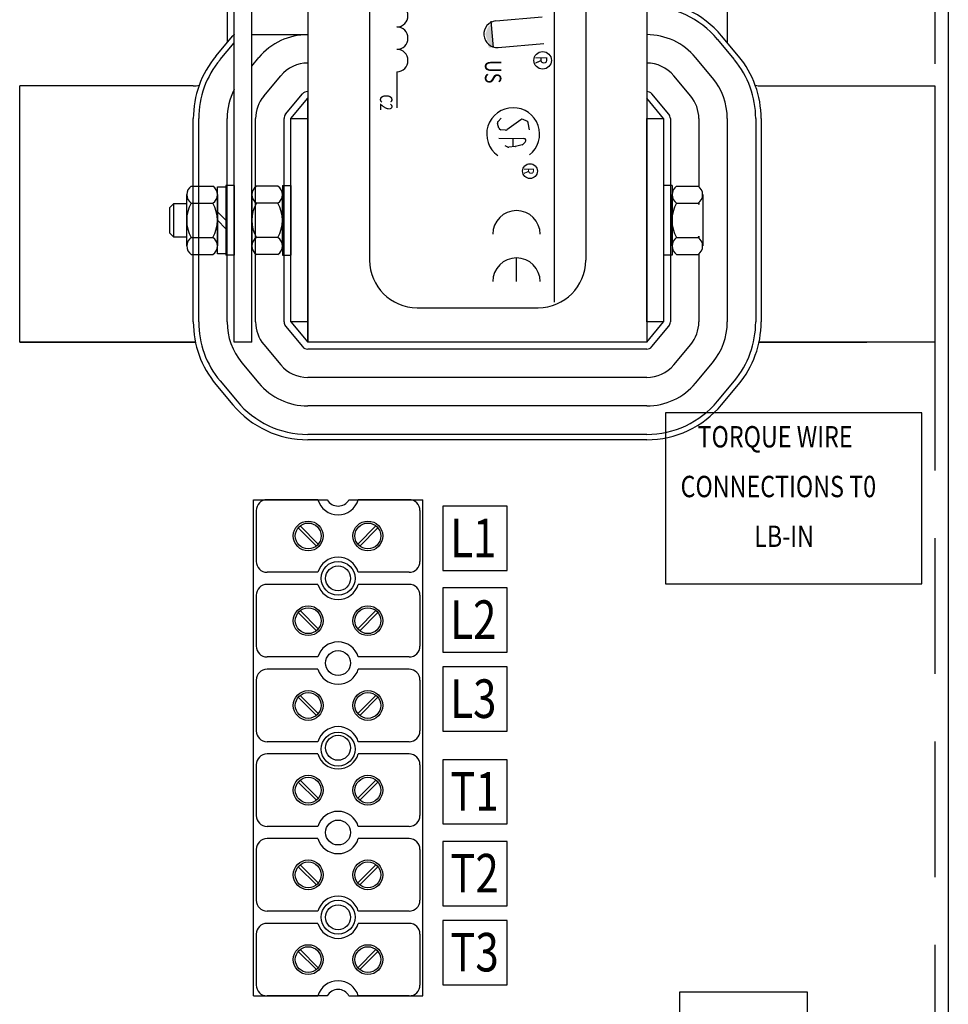
# Model space of a CAD drawing. Units: inches. Extents: x 3 to 131, y -12 to 84.
# Drawn here: x 101 to 108, y 35 to 42 of the extents above; entities that cross this region are included whole.
import ezdxf

# ---------------------------------------------------------------- set-up
doc = ezdxf.new("R2010")
doc.units = ezdxf.units.IN
doc.header["$LTSCALE"] = 4
doc.header["$MEASUREMENT"] = 0
doc.linetypes.add('HIDDEN', pattern=[0.375, 0.25, -0.125])
doc.styles.add('MASTER', font='romans', dxfattribs={"width": 0.8})
doc.styles.add('STYLE1', font='swissi.ttf', dxfattribs={"width": 0.8})

msp = doc.modelspace()

# ---------------------------------------------------------------- linework, layer by layer
at = {"color": 7, "linetype": 'HIDDEN', "lineweight": 25}
msp.add_line((107.7735, 50.6005), (107.7735, 35.1005), dxfattribs=at)
at = {"color": 7, "lineweight": 25}
for p, q in [((107.8735, 50.6005), (107.8735, 35.1005)), ((102.7355, 40.0464), (102.7355, 49.0464)), ((103.1485, 49.0464), (103.1485, 40.0464)), ((105.6485, 49.0464), (105.6485, 40.0464)), ((104.9665, 48.3819), (104.9665, 40.3426)), ((103.6047, 48.0848), (103.6047, 40.6512)), ((105.1985, 48.0848), (105.1985, 40.6512)), ((102.6055, 40.0464), (102.6055, 46.4364)), ((106.2427, 43.2357), (106.2427, 42.2571)), ((102.5543, 42.6614), (102.5543, 42.2571)), ((104.5364, 42.417), (104.8774, 42.4466)), ((104.4988, 42.4158), (104.5157, 42.2207)), ((102.4708, 42.157), (102.5958, 42.307)), ((102.6035, 42.316), (102.6055, 42.316)), ((102.7355, 42.316), (103.1485, 42.316)), ((106.2954, 42.1314), (106.1704, 42.2814)), ((106.3261, 42.157), (106.2011, 42.307)), ((102.5015, 42.1314), (102.6055, 42.2561)), ((104.5533, 42.2219), (104.8902, 42.2512)), ((102.7355, 42.0844), (102.7877, 42.1471)), ((106.1342, 41.9971), (106.0092, 42.1471)), ((102.8239, 41.8628), (102.9489, 42.0128)), ((102.8239, 41.8628), (102.9489, 42.0128)), ((102.8239, 41.8628), (102.9489, 42.0128)), ((103.8058, 42.0423), (103.8058, 41.7748)), ((105.9731, 41.8628), (105.8481, 42.0128)), ((101.0235, 40.0464), (101.0235, 41.9384)), ((102.3043, 41.9384), (101.0235, 41.9384)), ((102.3043, 41.9384), (101.0235, 41.9384)), ((106.4927, 41.9384), (107.7735, 41.9384)), ((107.7735, 41.9384), (107.7735, 40.0464)), ((107.7735, 41.9384), (107.7735, 40.0464)), ((107.7735, 41.9384), (107.7735, 40.0464)), ((102.9851, 41.7284), (103.1101, 41.8784)), ((103.0235, 41.6964), (103.1485, 41.8464)), ((103.1485, 40.0464), (103.1485, 41.8464)), ((103.1485, 40.0464), (103.1485, 41.8464)), ((105.6485, 41.8464), (105.6485, 40.0464)), ((105.7735, 41.6964), (105.6485, 41.8464)), ((105.6485, 41.8464), (105.6485, 40.0464)), ((105.8119, 41.7284), (105.6869, 41.8784)), ((102.3041, 40.1964), (102.3041, 41.6964)), ((102.3441, 40.1964), (102.3441, 41.6964)), ((102.5539, 40.1964), (102.5539, 41.6964)), ((102.5539, 40.1964), (102.5539, 41.6964)), ((102.7637, 40.1964), (102.7637, 41.6964)), ((102.7637, 40.1964), (102.7637, 41.6964)), ((102.7637, 40.1964), (102.7637, 41.6964)), ((102.9735, 40.1964), (102.9735, 41.6964)), ((103.0235, 40.1964), (103.0235, 41.6964)), ((103.0235, 41.6964), (103.1485, 41.6964)), ((103.1485, 41.6964), (103.1485, 40.1964)), ((104.5518, 41.6751), (104.5757, 41.7008)), ((105.6485, 40.1964), (105.6485, 41.6964)), ((105.6485, 41.6964), (105.7735, 41.6964)), ((105.7735, 41.6964), (105.7735, 40.1964)), ((105.8235, 41.6964), (105.8235, 40.1964)), ((106.0333, 41.6964), (106.0333, 41.1949)), ((106.2431, 41.6964), (106.2431, 40.1964)), ((106.4529, 41.6964), (106.4529, 40.1964)), ((106.4929, 41.6964), (106.4929, 40.1964)), ((104.5579, 41.6253), (104.5482, 41.6604)), ((104.7206, 41.6886), (104.6181, 41.6137)), ((104.7656, 41.6766), (104.7362, 41.6901)), ((104.7852, 41.6149), (104.7742, 41.6658)), ((104.5574, 41.553), (104.7424, 41.5502)), ((104.6077, 41.6108), (104.5715, 41.614)), ((104.6604, 41.5519), (104.661, 41.4891)), ((104.6236, 41.4869), (104.6043, 41.4946)), ((104.6788, 41.4911), (104.631, 41.4859)), ((104.7305, 41.5039), (104.6809, 41.4914)), ((104.7533, 41.5239), (104.7379, 41.5081)), ((102.2893, 41.199), (102.4476, 41.199)), ((102.4815, 41.1929), (102.5435, 41.1929)), ((102.4815, 40.6999), (102.4815, 41.1929)), ((102.6055, 41.2034), (102.5435, 41.2034)), ((102.5435, 41.2034), (102.5435, 40.6894)), ((102.5435, 41.1929), (102.5435, 40.6999)), ((102.6055, 41.2034), (102.6055, 40.6894)), ((102.9276, 41.199), (102.7693, 41.199)), ((102.9615, 41.2034), (103.0235, 41.2034)), ((102.9615, 41.2034), (102.9615, 40.6894)), ((103.0235, 41.2034), (103.0235, 40.6894)), ((105.8355, 41.2034), (105.7735, 41.2034)), ((105.7735, 41.2034), (105.7735, 40.6894)), ((105.8355, 41.2034), (105.8355, 40.6894)), ((105.8693, 41.199), (106.0276, 41.199)), ((102.2555, 40.757), (102.2555, 41.1359)), ((102.4815, 41.1359), (102.4815, 40.757)), ((102.7355, 41.1359), (102.7355, 40.757)), ((102.9615, 40.757), (102.9615, 41.1359)), ((105.8355, 40.757), (105.8355, 41.1359)), ((106.0615, 41.1359), (106.0615, 40.757)), ((102.1305, 41.0408), (102.1611, 41.0714)), ((102.1305, 40.8521), (102.1305, 41.0408)), ((102.1611, 41.0714), (102.2555, 41.0714)), ((102.1611, 40.8214), (102.1611, 41.0714)), ((102.2893, 41.0727), (102.4476, 41.0727)), ((102.9276, 41.0727), (102.7693, 41.0727)), ((105.8693, 41.0727), (106.0276, 41.0727)), ((106.0333, 41.0769), (106.0333, 41.0624)), ((102.5435, 40.9464), (102.4815, 41.0084)), ((102.5435, 40.8844), (102.4815, 40.9464)), ((102.1611, 40.8214), (102.1305, 40.8521)), ((102.2555, 40.8214), (102.1611, 40.8214)), ((106.0333, 40.8305), (106.0333, 40.816)), ((102.2893, 40.8201), (102.4476, 40.8201)), ((102.9276, 40.8201), (102.7693, 40.8201)), ((105.8693, 40.8201), (106.0276, 40.8201)), ((102.2893, 40.6938), (102.4476, 40.6938)), ((102.5435, 40.6999), (102.4815, 40.6999)), ((102.6055, 40.6894), (102.5435, 40.6894)), ((102.9276, 40.6938), (102.7693, 40.6938)), ((102.9615, 40.6894), (103.0235, 40.6894)), ((105.8355, 40.6894), (105.7735, 40.6894)), ((105.8693, 40.6938), (106.0276, 40.6938)), ((106.0333, 40.698), (106.0333, 40.1964)), ((104.6882, 40.4941), (104.6882, 40.6689)), ((103.9544, 40.3015), (104.8489, 40.3015)), ((103.0235, 40.1964), (103.1485, 40.0464)), ((103.1485, 40.1964), (103.0235, 40.1964)), ((105.6485, 40.0464), (105.7735, 40.1964)), ((105.7735, 40.1964), (105.6485, 40.1964)), ((102.9851, 40.1644), (103.1101, 40.0144)), ((105.6869, 40.0144), (105.8119, 40.1644)), ((101.0235, 40.0464), (102.3199, 40.0464)), ((102.3199, 40.0464), (101.0235, 40.0464)), ((101.0235, 40.0464), (102.3199, 40.0464)), ((102.3199, 40.0464), (101.0235, 40.0464)), ((102.3199, 40.0464), (101.2735, 40.0464)), ((102.3199, 40.0464), (101.2735, 40.0464)), ((102.3199, 40.0464), (101.5235, 40.0464)), ((102.7355, 40.0464), (102.6055, 40.0464)), ((102.8239, 40.0301), (102.9489, 39.8801)), ((102.8239, 40.0301), (102.9489, 39.8801)), ((105.6485, 40.0464), (103.1485, 40.0464)), ((105.6485, 40.0464), (103.1485, 40.0464)), ((105.8481, 39.8801), (105.9731, 40.0301)), ((107.7735, 40.0464), (106.4771, 40.0464)), ((106.4771, 40.0464), (107.2735, 40.0464)), ((105.6485, 39.9964), (103.1485, 39.9964)), ((102.6627, 39.8958), (102.7877, 39.7458)), ((102.6627, 39.8958), (102.7877, 39.7458)), ((106.0092, 39.7458), (106.1342, 39.8958)), ((102.4708, 39.7359), (102.5958, 39.5859)), ((102.5015, 39.7615), (102.6265, 39.6115)), ((105.6485, 39.7866), (103.1485, 39.7866)), ((106.1704, 39.6115), (106.2954, 39.7615)), ((106.2011, 39.5859), (106.3261, 39.7359)), ((105.6485, 39.5768), (103.1485, 39.5768)), ((107.6779, 39.5255), (105.7865, 39.5255)), ((105.7865, 39.5255), (105.7865, 38.2645)), ((107.6779, 38.2645), (107.6779, 39.5255)), ((105.6485, 39.367), (103.1485, 39.367)), ((105.6485, 39.327), (103.1485, 39.327)), ((102.747, 35.2251), (102.747, 38.8851)), ((102.747, 38.8851), (103.2918, 38.8851)), ((103.2227, 38.8851), (102.8478, 38.8851)), ((103.2227, 38.8851), (102.8478, 38.8851)), ((103.4523, 38.8851), (103.997, 38.8851)), ((103.8962, 38.8851), (103.5214, 38.8851)), ((103.8962, 38.8851), (103.5214, 38.8851)), ((103.997, 35.2251), (103.997, 38.8851)), ((102.7678, 38.8051), (102.7678, 38.4301)), ((102.7678, 38.8051), (102.7678, 38.4301)), ((103.9762, 38.8051), (103.9762, 38.4301)), ((103.9762, 38.8051), (103.9762, 38.4301)), ((104.1454, 38.8373), (104.1454, 38.3634)), ((104.6193, 38.8373), (104.1454, 38.8373)), ((104.6193, 38.3634), (104.6193, 38.8373)), ((103.2122, 38.5436), (103.0781, 38.6777)), ((103.2122, 38.5436), (103.0781, 38.6777)), ((103.2264, 38.558), (103.0925, 38.692)), ((103.2264, 38.558), (103.0925, 38.692)), ((103.5176, 38.558), (103.6515, 38.692)), ((103.5176, 38.558), (103.6515, 38.692)), ((103.5319, 38.5436), (103.6659, 38.6777)), ((103.5319, 38.5436), (103.6659, 38.6777)), ((104.1454, 38.3634), (104.6193, 38.3634)), ((103.2227, 38.3501), (102.8478, 38.3501)), ((103.2227, 38.3501), (102.8478, 38.3501)), ((103.8962, 38.3501), (103.5214, 38.3501)), ((103.8962, 38.3501), (103.5214, 38.3501)), ((103.2227, 38.2601), (102.8478, 38.2601)), ((103.2227, 38.2601), (102.8478, 38.2601)), ((103.8962, 38.2601), (103.5214, 38.2601)), ((103.8962, 38.2601), (103.5214, 38.2601)), ((104.1454, 38.2344), (104.1454, 37.7606)), ((104.6193, 38.2344), (104.1454, 38.2344)), ((104.6193, 37.7606), (104.6193, 38.2344)), ((105.7865, 38.2645), (107.6779, 38.2645)), ((102.7678, 38.1801), (102.7678, 37.8051)), ((102.7678, 38.1801), (102.7678, 37.8051)), ((103.9762, 38.1801), (103.9762, 37.8051)), ((103.9762, 38.1801), (103.9762, 37.8051)), ((103.2264, 37.933), (103.0925, 38.067)), ((103.2264, 37.933), (103.0925, 38.067)), ((103.5176, 37.933), (103.6515, 38.067)), ((103.5176, 37.933), (103.6515, 38.067)), ((103.2122, 37.9186), (103.0781, 38.0527)), ((103.2122, 37.9186), (103.0781, 38.0527)), ((103.5319, 37.9186), (103.6659, 38.0527)), ((103.5319, 37.9186), (103.6659, 38.0527)), ((103.2227, 37.7251), (102.8478, 37.7251)), ((103.2227, 37.7251), (102.8478, 37.7251)), ((103.8962, 37.7251), (103.5214, 37.7251)), ((103.8962, 37.7251), (103.5214, 37.7251)), ((104.1454, 37.7606), (104.6193, 37.7606)), ((103.2227, 37.6351), (102.8478, 37.6351)), ((103.8962, 37.6351), (103.5214, 37.6351)), ((104.1454, 37.6514), (104.1454, 37.1775)), ((104.6193, 37.6514), (104.1454, 37.6514)), ((104.6193, 37.1775), (104.6193, 37.6514)), ((102.7678, 37.5551), (102.7678, 37.1801)), ((103.9762, 37.5551), (103.9762, 37.1801)), ((103.2122, 37.2936), (103.0781, 37.4277)), ((103.2264, 37.308), (103.0925, 37.442)), ((103.5176, 37.308), (103.6515, 37.442)), ((103.5319, 37.2936), (103.6659, 37.4277)), ((104.1454, 37.1775), (104.6193, 37.1775)), ((103.2227, 37.1001), (102.8478, 37.1001)), ((103.8962, 37.1001), (103.5214, 37.1001)), ((103.2227, 37.0101), (102.8478, 37.0101)), ((103.2227, 37.0101), (102.8478, 37.0101)), ((103.8962, 37.0101), (103.5214, 37.0101)), ((103.8962, 37.0101), (103.5214, 37.0101)), ((102.7678, 36.9301), (102.7678, 36.5551)), ((102.7678, 36.9301), (102.7678, 36.5551)), ((103.9762, 36.9301), (103.9762, 36.5551)), ((103.9762, 36.9301), (103.9762, 36.5551)), ((104.1454, 36.967), (104.1454, 36.4931)), ((104.6193, 36.967), (104.1454, 36.967)), ((104.6193, 36.4931), (104.6193, 36.967)), ((103.2122, 36.6686), (103.0781, 36.8027)), ((103.2122, 36.6686), (103.0781, 36.8027)), ((103.2264, 36.683), (103.0925, 36.817)), ((103.2264, 36.683), (103.0925, 36.817)), ((103.5176, 36.683), (103.6515, 36.817)), ((103.5176, 36.683), (103.6515, 36.817)), ((103.5319, 36.6686), (103.6659, 36.8027)), ((103.5319, 36.6686), (103.6659, 36.8027)), ((103.2227, 36.4751), (102.8478, 36.4751)), ((103.2227, 36.4751), (102.8478, 36.4751)), ((103.8962, 36.4751), (103.5214, 36.4751)), ((103.8962, 36.4751), (103.5214, 36.4751)), ((104.1454, 36.4931), (104.6193, 36.4931)), ((103.2227, 36.3851), (102.8478, 36.3851)), ((103.2227, 36.3851), (102.8478, 36.3851)), ((103.8962, 36.3851), (103.5214, 36.3851)), ((103.8962, 36.3851), (103.5214, 36.3851)), ((104.1454, 36.3642), (104.1454, 35.8903)), ((104.6193, 36.3642), (104.1454, 36.3642)), ((104.6193, 35.8903), (104.6193, 36.3642)), ((102.7678, 36.3051), (102.7678, 35.9301)), ((102.7678, 36.3051), (102.7678, 35.9301)), ((103.9762, 36.3051), (103.9762, 35.9301)), ((103.9762, 36.3051), (103.9762, 35.9301)), ((103.2122, 36.0436), (103.0781, 36.1777)), ((103.2122, 36.0436), (103.0781, 36.1777)), ((103.2264, 36.058), (103.0925, 36.192)), ((103.2264, 36.058), (103.0925, 36.192)), ((103.5176, 36.058), (103.6515, 36.192)), ((103.5176, 36.058), (103.6515, 36.192)), ((103.5319, 36.0436), (103.6659, 36.1777)), ((103.5319, 36.0436), (103.6659, 36.1777)), ((104.1454, 35.8903), (104.6193, 35.8903)), ((103.2227, 35.8501), (102.8478, 35.8501)), ((103.2227, 35.8501), (102.8478, 35.8501)), ((103.8962, 35.8501), (103.5214, 35.8501)), ((103.8962, 35.8501), (103.5214, 35.8501)), ((103.2227, 35.7601), (102.8478, 35.7601)), ((103.8962, 35.7601), (103.5214, 35.7601)), ((104.1454, 35.7811), (104.1454, 35.3072)), ((104.6193, 35.7811), (104.1454, 35.7811)), ((104.6193, 35.3072), (104.6193, 35.7811)), ((102.7678, 35.6801), (102.7678, 35.3051)), ((103.9762, 35.6801), (103.9762, 35.3051)), ((103.2122, 35.4186), (103.0781, 35.5527)), ((103.2264, 35.433), (103.0925, 35.567)), ((103.5176, 35.433), (103.6515, 35.567)), ((103.5319, 35.4186), (103.6659, 35.5527)), ((104.1454, 35.3072), (104.6193, 35.3072)), ((105.8897, 35.252), (105.8897, 33.0454)), ((106.8354, 35.252), (105.8897, 35.252)), ((106.8354, 33.0454), (106.8354, 35.252)), ((102.747, 35.2251), (103.2227, 35.2251)), ((103.2918, 35.2251), (102.8478, 35.2251)), ((103.4523, 35.2251), (103.997, 35.2251)), ((103.8962, 35.2251), (103.5214, 35.2251))]:
    msp.add_line(p, q, dxfattribs=at)
for centre, radius in [((104.8807, 42.1261), 0.0647), ((104.7876, 41.3089), 0.0547), ((103.152, 38.6176), 0.11), ((103.152, 38.6176), 0.11), ((103.592, 38.6176), 0.11), ((103.592, 38.6176), 0.11), ((103.152, 38.6176), 0.0953), ((103.152, 38.6176), 0.0953), ((103.592, 38.6176), 0.0953), ((103.592, 38.6176), 0.0953), ((103.372, 38.3051), 0.125), ((103.372, 38.3051), 0.092), ((103.372, 38.3051), 0.092), ((103.152, 37.9926), 0.11), ((103.152, 37.9926), 0.11), ((103.152, 37.9926), 0.0953), ((103.152, 37.9926), 0.0953), ((103.592, 37.9926), 0.11), ((103.592, 37.9926), 0.11), ((103.592, 37.9926), 0.0953), ((103.592, 37.9926), 0.0953), ((103.372, 37.6801), 0.092), ((103.152, 37.3676), 0.11), ((103.152, 37.3676), 0.0953), ((103.592, 37.3676), 0.11), ((103.592, 37.3676), 0.0953), ((103.372, 37.0451), 0.125), ((103.372, 37.0551), 0.092), ((103.372, 37.0551), 0.092), ((103.152, 36.7426), 0.11), ((103.152, 36.7426), 0.11), ((103.152, 36.7426), 0.0953), ((103.152, 36.7426), 0.0953), ((103.592, 36.7426), 0.11), ((103.592, 36.7426), 0.11), ((103.592, 36.7426), 0.0953), ((103.592, 36.7426), 0.0953), ((103.372, 36.4301), 0.092), ((103.372, 36.4301), 0.092), ((103.152, 36.1176), 0.11), ((103.152, 36.1176), 0.11), ((103.152, 36.1176), 0.0953), ((103.152, 36.1176), 0.0953), ((103.592, 36.1176), 0.11), ((103.592, 36.1176), 0.11), ((103.592, 36.1176), 0.0953), ((103.592, 36.1176), 0.0953), ((103.372, 35.8051), 0.125), ((103.372, 35.8051), 0.092), ((103.152, 35.4926), 0.11), ((103.592, 35.4926), 0.11), ((103.152, 35.4926), 0.0953), ((103.592, 35.4926), 0.0953)]:
    msp.add_circle(centre, radius, dxfattribs=at)
for centre, radius, start, end in [((105.6485, 41.8464), 0.7194, 39.80557, 90), ((103.8048, 42.4554), 0.0826, 270.63732, 89.36268), ((105.6485, 41.8464), 0.6794, 39.80557, 90), ((103.8048, 42.2902), 0.0826, 270.63732, 89.36268), ((104.5449, 42.3195), 0.0979, 94.96603, 274.96603), ((103.1485, 41.8464), 0.7194, 139.24951, 140.19443), ((103.1485, 41.8464), 0.7194, 139.00752, 139.24951), ((103.1485, 41.8464), 0.4696, 90, 140.19443), ((103.1485, 41.8464), 0.4696, 90, 140.19443), ((105.6485, 41.8464), 0.4696, 39.80557, 90), ((103.8048, 42.1249), 0.0826, 270.63732, 89.36268), ((103.0235, 41.6964), 0.7194, 140.19443, 180), ((103.0235, 41.6964), 0.6794, 140.19443, 180), ((105.7735, 41.6964), 0.6794, 0, 39.80557), ((105.7735, 41.6964), 0.7194, 0, 39.80557), ((103.1485, 41.8464), 0.2598, 90, 140.19443), ((105.6485, 41.8464), 0.2598, 39.80557, 90), ((105.7735, 41.6964), 0.4696, 0, 39.80557), ((102.3043, 42.1884), 0.25, 270, 279.92088), ((102.3043, 42.1884), 0.25, 270, 279.92088), ((103.0235, 41.6964), 0.4696, 152.88824, 180), ((106.4927, 42.1884), 0.25, 260.07912, 270), ((106.4927, 42.1884), 0.25, 260.07912, 270), ((103.0235, 41.6964), 0.2598, 140.19443, 180), ((103.1485, 41.8464), 0.05, 90, 140.19443), ((105.6485, 41.8464), 0.05, 39.80557, 90), ((105.7735, 41.6964), 0.2598, 0, 39.80557), ((104.6634, 41.5822), 0.195, 90, 234.62061), ((104.6634, 41.5822), 0.195, 308.18229, 90), ((103.0235, 41.6964), 0.05, 140.19443, 180), ((105.7735, 41.6964), 0.05, 0, 39.80557), ((104.5631, 41.6645), 0.0155, 137.14328, 195.44978), ((104.5729, 41.6294), 0.0155, 195.44978, 265.02645), ((104.7297, 41.6761), 0.0155, 65.20792, 126.15065), ((104.7591, 41.6625), 0.0155, 12.16231, 65.20792), ((104.609, 41.6262), 0.0155, 265.02645, 306.15065), ((104.7422, 41.5347), 0.0155, 315.76631, 89.10877), ((104.6294, 41.5013), 0.0155, 248.18324, 276.20823), ((104.6771, 41.5064), 0.0155, 276.20823, 284.04675), ((104.7268, 41.5189), 0.0155, 284.04675, 315.76631), ((102.3313, 41.1359), 0.0758, 123.62643, 236.37357), ((102.4056, 41.1359), 0.0758, 303.62643, 56.37357), ((102.8113, 41.1359), 0.0758, 123.62643, 236.37357), ((102.8856, 41.1359), 0.0758, 303.62643, 56.37357), ((105.9113, 41.1359), 0.0758, 123.62643, 236.37357), ((105.9856, 41.1359), 0.0758, 303.62643, 56.37357), ((102.5081, 40.9464), 0.2526, 150, 210), ((102.2289, 40.9464), 0.2526, 330, 30), ((102.9881, 40.9464), 0.2526, 150, 210), ((102.7089, 40.9464), 0.2526, 330, 30), ((106.0881, 40.9464), 0.2526, 150, 210), ((105.8089, 40.9464), 0.2526, 27.3325, 30), ((104.6882, 40.8433), 0.1748, 90, 180), ((104.6882, 40.8433), 0.1748, 0, 90), ((105.8089, 40.9464), 0.2526, 330, 332.6675), ((102.3313, 40.757), 0.0758, 123.62643, 236.37357), ((102.4056, 40.757), 0.0758, 303.62643, 56.37357), ((102.8113, 40.757), 0.0758, 123.62643, 236.37357), ((102.8856, 40.757), 0.0758, 303.62643, 56.37357), ((105.9113, 40.757), 0.0758, 123.62643, 236.37357), ((105.9856, 40.757), 0.0758, 303.62643, 56.37357), ((103.9544, 40.6512), 0.3496, 180, 270), ((104.6882, 40.4941), 0.1748, 90, 180), ((104.6882, 40.4941), 0.1748, 0, 90), ((104.8489, 40.6512), 0.3496, 270, 0), ((103.0235, 40.1964), 0.7194, 180, 219.80557), ((103.0235, 40.1964), 0.6794, 180, 219.80557), ((103.0235, 40.1964), 0.4696, 180, 219.80557), ((103.0235, 40.1964), 0.2598, 180, 219.80557), ((103.0235, 40.1964), 0.05, 180, 219.80557), ((105.7735, 40.1964), 0.05, 320.19443, 0), ((105.7735, 40.1964), 0.2598, 320.19443, 0), ((105.7735, 40.1964), 0.4696, 320.19443, 0), ((105.7735, 40.1964), 0.6794, 320.19443, 0), ((105.7735, 40.1964), 0.7194, 320.19443, 0), ((103.1485, 40.0464), 0.05, 219.80557, 270), ((105.6485, 40.0464), 0.05, 270, 320.19443), ((103.1485, 40.0464), 0.2598, 219.80557, 270), ((105.6485, 40.0464), 0.2598, 270, 320.19443), ((103.1485, 40.0464), 0.4696, 219.80557, 270), ((105.6485, 40.0464), 0.4696, 270, 320.19443), ((103.1485, 40.0464), 0.6794, 219.80557, 270), ((105.6485, 40.0464), 0.6794, 270, 320.19443), ((103.1485, 40.0464), 0.7194, 219.80557, 270), ((105.6485, 40.0464), 0.7194, 270, 320.19443), ((102.8478, 38.8051), 0.08, 90, 180), ((102.8478, 38.8051), 0.08, 90, 180), ((103.372, 38.9301), 0.156, 196.76587, 343.23413), ((103.372, 38.9301), 0.156, 196.76587, 343.23413), ((103.372, 38.9301), 0.092, 209.28344, 330.71656), ((103.8962, 38.8051), 0.08, 0, 90), ((103.8962, 38.8051), 0.08, 0, 90), ((102.8478, 38.4301), 0.08, 180, 270), ((102.8478, 38.4301), 0.08, 180, 270), ((103.372, 38.3051), 0.156, 16.76587, 163.23413), ((103.372, 38.3051), 0.156, 16.76587, 163.23413), ((103.8962, 38.4301), 0.08, 270, 0), ((103.8962, 38.4301), 0.08, 270, 0), ((102.8478, 38.1801), 0.08, 90, 180), ((102.8478, 38.1801), 0.08, 90, 180), ((103.372, 38.3051), 0.156, 196.76587, 343.23413), ((103.372, 38.3051), 0.156, 196.76587, 343.23413), ((103.8962, 38.1801), 0.08, 0, 90), ((103.8962, 38.1801), 0.08, 0, 90), ((102.8478, 37.8051), 0.08, 180, 270), ((102.8478, 37.8051), 0.08, 180, 270), ((103.372, 37.6801), 0.156, 16.76587, 163.23413), ((103.372, 37.6801), 0.156, 16.76587, 163.23413), ((103.8962, 37.8051), 0.08, 270, 0), ((103.8962, 37.8051), 0.08, 270, 0), ((102.8478, 37.5551), 0.08, 90, 180), ((103.372, 37.6801), 0.156, 196.76587, 343.23413), ((103.8962, 37.5551), 0.08, 0, 90), ((103.372, 37.0551), 0.156, 16.76587, 163.23413), ((102.8478, 37.1801), 0.08, 180, 270), ((103.8962, 37.1801), 0.08, 270, 0), ((102.8478, 36.9301), 0.08, 90, 180), ((102.8478, 36.9301), 0.08, 90, 180), ((103.372, 37.0551), 0.156, 196.76587, 343.23413), ((103.372, 37.0551), 0.156, 196.76587, 343.23413), ((103.8962, 36.9301), 0.08, 0, 90), ((103.8962, 36.9301), 0.08, 0, 90), ((102.8478, 36.5551), 0.08, 180, 270), ((102.8478, 36.5551), 0.08, 180, 270), ((103.372, 36.4301), 0.156, 16.76587, 163.23413), ((103.372, 36.4301), 0.156, 16.76587, 163.23413), ((103.8962, 36.5551), 0.08, 270, 0), ((103.8962, 36.5551), 0.08, 270, 0), ((102.8478, 36.3051), 0.08, 90, 180), ((102.8478, 36.3051), 0.08, 90, 180), ((103.372, 36.4301), 0.156, 196.76587, 343.23413), ((103.372, 36.4301), 0.156, 196.76587, 343.23413), ((103.8962, 36.3051), 0.08, 0, 90), ((103.8962, 36.3051), 0.08, 0, 90), ((103.372, 35.8051), 0.156, 16.76587, 163.23413), ((102.8478, 35.9301), 0.08, 180, 270), ((102.8478, 35.9301), 0.08, 180, 270), ((103.8962, 35.9301), 0.08, 270, 0), ((103.8962, 35.9301), 0.08, 270, 0), ((102.8478, 35.6801), 0.08, 90, 180), ((103.372, 35.8051), 0.156, 196.76587, 343.23413), ((103.8962, 35.6801), 0.08, 0, 90), ((102.8478, 35.3051), 0.08, 180, 270), ((103.372, 35.1801), 0.156, 16.76587, 163.23413), ((103.8962, 35.3051), 0.08, 270, 0), ((103.372, 35.1801), 0.092, 29.28344, 150.71656)]:
    msp.add_arc(centre, radius, start, end, dxfattribs=at)
for points in [[(104.4754, 42.3652), (104.4751, 42.2658), (104.4585, 42.32)], [(104.4814, 42.3691), (104.4811, 42.2697), (104.4645, 42.3239)], [(104.4821, 42.3783), (104.4818, 42.2789), (104.4652, 42.3331)], [(104.4821, 42.3546), (104.4818, 42.2552), (104.4652, 42.3093)], [(104.4839, 42.3698), (104.4836, 42.2704), (104.4669, 42.3246)], [(104.5198, 42.2183), (104.4822, 42.4161), (104.4822, 42.2203)], [(104.5009, 42.4049), (104.5005, 42.3055), (104.4839, 42.3596)], [(104.5016, 42.3868), (104.4889, 42.3773), (104.5115, 42.2609)]]:
    msp.add_solid(points, dxfattribs=at)

# ---------------------------------------------------------------- texts
at = {"color": 7, "lineweight": 25, "width": 0.8}
for s, height, style, p in [('R ', 0.08741, 'MASTER', (104.8278, 42.1588)), ('US', 0.12069, 'STYLE1', (104.4554, 42.1294)), ('C2', 0.09209, 'MASTER', (103.6809, 41.875)), ('R ', 0.07393, 'MASTER', (104.7428, 41.3365))]:
    msp.add_text(s, height=height, rotation=270, dxfattribs=dict(at, style=style)).set_placement(p)
for s, height, p in [('TORQUE WIRE', 0.157616, (106.024, 39.2708)), ('CONNECTIONS T0', 0.157616, (105.8986, 38.9037)), ('L1', 0.28434, (104.1993, 38.4613)), ('      LB-IN', 0.157616, (106.2102, 38.5365)), ('L2', 0.28434, (104.1993, 37.8585)), ('L3', 0.28434, (104.1993, 37.2754)), ('T1', 0.28434, (104.1993, 36.591)), ('T2', 0.28434, (104.1993, 35.9882)), ('T3', 0.28434, (104.1993, 35.4051))]:
    msp.add_text(s, height=height, dxfattribs=at).set_placement(p)

doc.saveas('drawing.dxf')
